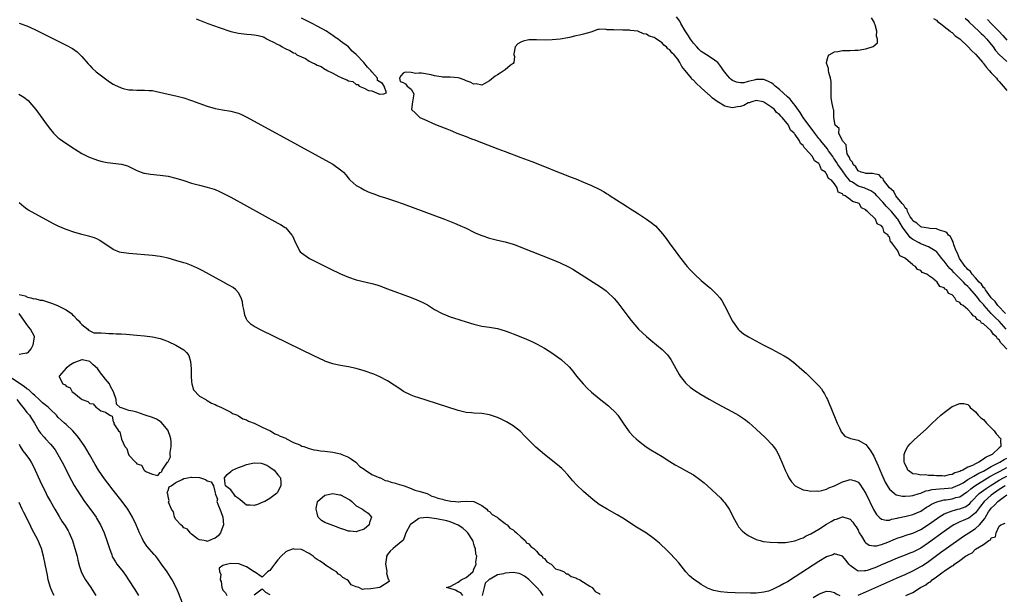
# Model space of a CAD drawing. Units: inches. Extents: x 2625000 to 2628000, y 1497000 to 1500000.
# Drawn here: x 2626849 to 2627100, y 1497165 to 1497312 of the extents above; entities that cross this region are included whole.
import ezdxf

# ---------------------------------------------------------------- set-up
doc = ezdxf.new("R2010")
doc.units = ezdxf.units.IN
doc.header["$MEASUREMENT"] = 0
doc.layers.add('LD26251497_2ft', color=15, linetype='Continuous')

msp = doc.modelspace()

# ---------------------------------------------------------------- linework, layer by layer
at = {"layer": 'LD26251497_2ft'}
for points, elevation in [([(2627100.75, 1497233), (2627099.01, 1497235.01), (2627097.96, 1497235.96), (2627097, 1497237), (2627095.19, 1497239), (2627095, 1497239.24), (2627094.14, 1497240.14), (2627093.29, 1497241.29), (2627091.42, 1497243.42), (2627091, 1497243.88), (2627090.41, 1497244.4), (2627089.91, 1497245), (2627089, 1497245.92), (2627087.88, 1497247), (2627087.45, 1497247.45), (2627087, 1497247.98), (2627086.46, 1497248.46), (2627086.01, 1497249), (2627085, 1497250.3), (2627084.36, 1497251), (2627083.81, 1497251.81), (2627083, 1497252.75), (2627082.87, 1497252.87), (2627082.69, 1497253), (2627081, 1497254.01), (2627079.44, 1497254.56), (2627079, 1497254.75), (2627078.56, 1497255), (2627077, 1497255.84), (2627076.34, 1497256.34), (2627075.85, 1497257), (2627075, 1497258.05), (2627074.38, 1497259), (2627073.15, 1497261), (2627073, 1497261.21), (2627071.5, 1497263), (2627071.28, 1497263.28), (2627070.27, 1497264.27), (2627069.36, 1497265.36), (2627067.78, 1497267), (2627067.42, 1497267.42), (2627067, 1497267.75), (2627066.27, 1497268.27), (2627064.89, 1497268.89), (2627064.58, 1497269), (2627063, 1497269.49), (2627061.55, 1497270.45), (2627061, 1497270.78), (2627060.8, 1497271), (2627059.98, 1497271.98), (2627059, 1497273.41), (2627057.84, 1497275), (2627057.55, 1497275.55), (2627057, 1497276.37), (2627056.73, 1497276.73), (2627056.56, 1497277), (2627055.49, 1497278.51), (2627055.1, 1497279.1), (2627053.51, 1497281), (2627053.31, 1497281.31), (2627053, 1497281.65), (2627051.95, 1497283), (2627051.57, 1497283.57), (2627050.67, 1497284.67), (2627049.04, 1497287), (2627048.25, 1497288.25), (2627047, 1497290.03), (2627046.58, 1497290.58), (2627046.19, 1497291), (2627045.67, 1497291.67), (2627045, 1497292.27), (2627043, 1497294.11), (2627041.9, 1497295), (2627041.44, 1497295.44), (2627041, 1497295.74), (2627040.19, 1497296.19), (2627039, 1497296.68), (2627038.69, 1497296.69), (2627037, 1497296.67), (2627036.54, 1497296.54), (2627035, 1497296.14), (2627033.87, 1497295.87), (2627033, 1497295.8), (2627031.97, 1497295.97), (2627031, 1497296.42), (2627030.66, 1497296.66), (2627030.29, 1497297), (2627029.67, 1497297.67), (2627028.69, 1497299), (2627028.02, 1497300.02), (2627027.2, 1497301), (2627027, 1497301.21), (2627026.41, 1497301.59), (2627025, 1497302.59), (2627024.36, 1497303), (2627023, 1497303.82), (2627022.4, 1497304.4), (2627021.84, 1497305), (2627021, 1497305.96), (2627020.25, 1497307), (2627019.79, 1497307.79), (2627018.9, 1497309.1), (2627017.81, 1497311), (2627017.55, 1497311.55), (2627016.69, 1497312.69)], 7894), ([(2626849.05, 1497311.05), (2626851, 1497310.37), (2626853, 1497309.44), (2626859, 1497306.43), (2626861, 1497305.45), (2626862.6, 1497304.6), (2626863.78, 1497303.78), (2626864.61, 1497303), (2626865, 1497302.58), (2626866.65, 1497300.65), (2626867, 1497300.26), (2626867.62, 1497299.62), (2626868.67, 1497298.67), (2626869, 1497298.41), (2626871, 1497296.85), (2626872.09, 1497296.09), (2626873, 1497295.49), (2626873.31, 1497295.31), (2626875, 1497294.54), (2626875.58, 1497294.42), (2626877, 1497294.06), (2626877.97, 1497294.03), (2626879, 1497293.97), (2626881, 1497294), (2626882.1, 1497293.9), (2626883, 1497293.86), (2626883.73, 1497293.73), (2626887, 1497292.91), (2626889, 1497292.5), (2626891, 1497291.99), (2626893, 1497291.34), (2626897, 1497289.92), (2626899, 1497289.31), (2626900.92, 1497288.92), (2626903, 1497288.61), (2626904.29, 1497288.29), (2626905, 1497288.06), (2626905.75, 1497287.75), (2626907.09, 1497287.09), (2626920.02, 1497280.02), (2626929.05, 1497275.05), (2626931, 1497273.67), (2626931.71, 1497273), (2626932.32, 1497272.32), (2626933.22, 1497271.22), (2626933.45, 1497271), (2626935, 1497269.66), (2626936.13, 1497269), (2626937, 1497268.54), (2626938.05, 1497268.05), (2626939, 1497267.65), (2626939.47, 1497267.47), (2626941, 1497266.95), (2626942.48, 1497266.48), (2626943, 1497266.33), (2626945, 1497265.67), (2626947, 1497264.94), (2626957.48, 1497261), (2626960.03, 1497260.03), (2626961.44, 1497259.44), (2626963, 1497258.71), (2626965, 1497257.71), (2626965.48, 1497257.48), (2626967, 1497256.85), (2626969, 1497256.2), (2626971, 1497255.71), (2626973, 1497255.25), (2626975, 1497254.67), (2626975.52, 1497254.48), (2626977, 1497253.92), (2626985, 1497250.75), (2626987, 1497249.91), (2626988.96, 1497248.96), (2626990.24, 1497248.24), (2626991.48, 1497247.48), (2626996.37, 1497244.37), (2626997.57, 1497243.57), (2626998.73, 1497242.73), (2626999, 1497242.51), (2627000.81, 1497240.81), (2627001.72, 1497239.72), (2627003, 1497238.02), (2627004.27, 1497236.27), (2627005.14, 1497235.14), (2627006.05, 1497234.05), (2627006.99, 1497233), (2627008.01, 1497232.01), (2627009.07, 1497231.07), (2627010.15, 1497230.15), (2627011.57, 1497229), (2627013, 1497227.81), (2627013.84, 1497227), (2627014.4, 1497226.4), (2627015.25, 1497225.25), (2627017.4, 1497221.4), (2627017.66, 1497221), (2627019, 1497219.27), (2627019.27, 1497219), (2627020.19, 1497218.19), (2627021.34, 1497217.34), (2627023, 1497216.3), (2627025, 1497215.09), (2627027, 1497213.97), (2627031, 1497211.87), (2627032.51, 1497211), (2627033, 1497210.7), (2627034.01, 1497210.01), (2627035.13, 1497209.13), (2627037, 1497207.48), (2627039.31, 1497205.31), (2627039.63, 1497205), (2627041, 1497203.56), (2627041.45, 1497203), (2627042.1, 1497202.1), (2627042.69, 1497201), (2627043, 1497200.37), (2627043.6, 1497199), (2627044.43, 1497197), (2627045, 1497195.75), (2627045.39, 1497195), (2627046.02, 1497194.02), (2627047, 1497193), (2627049, 1497191.98), (2627050.19, 1497191.81), (2627051, 1497191.59), (2627052.31, 1497191.69), (2627053, 1497191.65), (2627053.78, 1497191.78), (2627055, 1497192.15), (2627055.54, 1497192.46), (2627057, 1497193), (2627059, 1497194), (2627060.46, 1497194.46), (2627061, 1497194.61), (2627062.3, 1497194.3), (2627063, 1497193.96), (2627063.45, 1497193.45), (2627065, 1497191.06), (2627066.93, 1497186.93), (2627067.68, 1497185.68), (2627068.37, 1497185), (2627069, 1497184.48), (2627070.21, 1497184.21), (2627071, 1497184.26), (2627071.55, 1497184.45), (2627073, 1497184.72), (2627073.21, 1497184.79), (2627075.25, 1497185.25), (2627077, 1497185.68), (2627079, 1497186.55), (2627080.49, 1497187.51), (2627081, 1497187.8), (2627081.73, 1497188.27), (2627083.07, 1497188.93), (2627085, 1497189.41), (2627085.45, 1497189.45), (2627087, 1497189.68), (2627087.97, 1497189.97), (2627089, 1497190.21), (2627090.67, 1497191.33), (2627091, 1497191.57), (2627091.75, 1497192.25), (2627092.77, 1497193), (2627096.66, 1497195.34), (2627097, 1497195.52), (2627097.93, 1497196.07), (2627099.23, 1497196.77), (2627101, 1497197.65)], 7894), ([(2626894.19, 1497312.19), (2626895, 1497311.87), (2626897.1, 1497311), (2626900.06, 1497309.94), (2626903, 1497308.97), (2626905, 1497308.51), (2626907, 1497308.29), (2626908.21, 1497308.21), (2626909, 1497308.12), (2626909.95, 1497307.95), (2626911, 1497307.62), (2626911.48, 1497307.48), (2626912.3, 1497307), (2626913, 1497306.68), (2626913.72, 1497306.28), (2626915, 1497305.63), (2626915.47, 1497305.47), (2626916.13, 1497305), (2626916.71, 1497304.71), (2626917, 1497304.55), (2626918.09, 1497304.09), (2626919, 1497303.5), (2626919.38, 1497303.38), (2626919.88, 1497303), (2626921, 1497302.43), (2626922.04, 1497302.04), (2626923, 1497301.39), (2626923.7, 1497301), (2626924.61, 1497300.61), (2626925, 1497300.35), (2626926.02, 1497300.02), (2626927, 1497299.31), (2626927.26, 1497299.26), (2626927.55, 1497299), (2626929, 1497298.32), (2626930.55, 1497297.45), (2626931, 1497297.28), (2626931.52, 1497297), (2626932.63, 1497296.63), (2626933, 1497296.37), (2626934.14, 1497296.14), (2626935, 1497295.38), (2626935.41, 1497295.41), (2626935.73, 1497295), (2626937, 1497294.5), (2626938.09, 1497293.91), (2626939, 1497293.77), (2626940.77, 1497293), (2626940.96, 1497292.96), (2626941, 1497292.93), (2626942, 1497293), (2626942.7, 1497293.29), (2626942.16, 1497295), (2626941.66, 1497295.66), (2626940.46, 1497296.46), (2626940.39, 1497297), (2626939, 1497298.61), (2626938.7, 1497299), (2626937.86, 1497299.86), (2626936.93, 1497301), (2626935.1, 1497303), (2626935, 1497303.09), (2626933.94, 1497303.94), (2626933.02, 1497305), (2626931, 1497306.51), (2626930.43, 1497307), (2626929.52, 1497307.52), (2626929, 1497307.91), (2626928.31, 1497308.31), (2626927.42, 1497309), (2626925, 1497310.26), (2626923.72, 1497311), (2626921, 1497312.34)], 7892), ([(2627100.62, 1497237), (2627098.66, 1497239), (2627098.01, 1497240.01), (2627097, 1497240.95), (2627096.82, 1497241.18), (2627095.48, 1497243), (2627095.34, 1497243.34), (2627095, 1497243.62), (2627094.46, 1497244.46), (2627093.91, 1497245), (2627093, 1497246.06), (2627092.12, 1497247), (2627091.7, 1497247.7), (2627091, 1497248.21), (2627090.65, 1497248.65), (2627090.3, 1497249), (2627088.92, 1497251), (2627088.4, 1497252.4), (2627088.05, 1497253), (2627087.47, 1497254.53), (2627087.28, 1497255.28), (2627087, 1497255.72), (2627086.59, 1497256.59), (2627086.12, 1497257), (2627085.63, 1497257.63), (2627085, 1497257.91), (2627083.78, 1497258.22), (2627083, 1497258.54), (2627081.3, 1497258.7), (2627081, 1497258.76), (2627079.29, 1497259), (2627079, 1497259.06), (2627077.99, 1497259.99), (2627077, 1497260.65), (2627076.87, 1497260.87), (2627076.77, 1497261), (2627076.33, 1497261.67), (2627075.66, 1497263), (2627075.54, 1497263.54), (2627075, 1497263.94), (2627074.65, 1497264.65), (2627074.25, 1497265), (2627072.61, 1497267), (2627072.14, 1497268.14), (2627071.03, 1497269), (2627069.54, 1497271), (2627069.43, 1497271.43), (2627069, 1497271.63), (2627068.37, 1497272.37), (2627067, 1497272.63), (2627066.72, 1497272.72), (2627065, 1497272.72), (2627064.79, 1497272.79), (2627063.84, 1497273), (2627063, 1497273.39), (2627062.43, 1497274.43), (2627061.72, 1497275), (2627061.63, 1497275.63), (2627061, 1497276.16), (2627060.79, 1497276.79), (2627060.62, 1497277), (2627060.27, 1497277.73), (2627060.04, 1497279), (2627060, 1497280), (2627059, 1497281.01), (2627058.14, 1497283), (2627058.16, 1497284.16), (2627057.21, 1497285), (2627056.86, 1497287), (2627056.85, 1497288.85), (2627056.72, 1497289), (2627056.63, 1497289.37), (2627056.29, 1497291), (2627056.11, 1497292.11), (2627056.16, 1497293), (2627056.17, 1497293.83), (2627056.19, 1497295), (2627056.16, 1497296.16), (2627056.01, 1497297), (2627055.54, 1497298.46), (2627055.46, 1497299), (2627055.46, 1497299.46), (2627055, 1497300.82), (2627054.95, 1497301.05), (2627055.36, 1497302.64), (2627055.68, 1497303), (2627057, 1497303.74), (2627057.82, 1497303.82), (2627059, 1497304.06), (2627060.09, 1497304.09), (2627061, 1497304.06), (2627062.15, 1497304.15), (2627063, 1497304.18), (2627064.46, 1497304.46), (2627065, 1497304.55), (2627066.86, 1497305.14), (2627067.93, 1497306.07), (2627067.99, 1497307), (2627067.71, 1497307.71), (2627067.81, 1497309), (2627067.37, 1497310.63), (2627067.23, 1497311), (2627067, 1497311.52), (2627066.46, 1497312.46)], 7896), ([(2627082.22, 1497312.22), (2627083, 1497311.82), (2627083.4, 1497311.4), (2627084.02, 1497311), (2627085, 1497310.2), (2627086.53, 1497309), (2627086.76, 1497308.76), (2627087, 1497308.65), (2627087.82, 1497307.82), (2627089, 1497307.03), (2627091, 1497305.12), (2627092.01, 1497304.01), (2627093, 1497303.14), (2627094.8, 1497301), (2627094.88, 1497300.88), (2627095, 1497300.76), (2627095.73, 1497299.73), (2627096.44, 1497299), (2627097, 1497298.35), (2627098.33, 1497297), (2627098.61, 1497296.61), (2627099, 1497296.2), (2627099.54, 1497295.54), (2627100.06, 1497295), (2627101, 1497293.9)], 7896), ([(2627090.32, 1497312.32), (2627091, 1497311.74), (2627091.36, 1497311.36), (2627093.85, 1497309), (2627094.41, 1497308.41), (2627095, 1497307.88), (2627095.85, 1497307), (2627097, 1497305.61), (2627097.48, 1497305), (2627098.11, 1497304.11), (2627099.04, 1497303.04), (2627101, 1497301.24)], 7894), ([(2627095.99, 1497312), (2627097, 1497311), (2627098.96, 1497309), (2627099.94, 1497307.94), (2627101, 1497306.72)], 7892), ([(2627101, 1497227.84), (2627099.93, 1497229), (2627099.45, 1497229.45), (2627099, 1497230.25), (2627098.54, 1497230.54), (2627098.3, 1497231), (2627097.59, 1497231.59), (2627097, 1497232.58), (2627095, 1497234.36), (2627094.51, 1497234.51), (2627094.21, 1497235), (2627093.42, 1497235.42), (2627093, 1497236.15), (2627092.35, 1497236.35), (2627091.98, 1497237), (2627091, 1497237.98), (2627089.79, 1497239), (2627089.28, 1497239.28), (2627089, 1497239.79), (2627088.11, 1497240.11), (2627087.72, 1497241), (2627087, 1497241.73), (2627086.06, 1497242.06), (2627085.63, 1497243), (2627085.2, 1497243.2), (2627085, 1497243.52), (2627083.84, 1497243.84), (2627083.21, 1497245), (2627082, 1497246), (2627081, 1497246.65), (2627080.53, 1497247), (2627079.4, 1497247.4), (2627079, 1497247.98), (2627078.19, 1497248.19), (2627077.68, 1497249), (2627077.18, 1497249.18), (2627077, 1497249.38), (2627075.13, 1497251), (2627075.04, 1497251.04), (2627075, 1497251.1), (2627073.67, 1497251.67), (2627073.16, 1497253), (2627071.63, 1497255), (2627071.28, 1497255.28), (2627071, 1497256.52), (2627070.71, 1497256.71), (2627070.68, 1497257), (2627069.66, 1497257.66), (2627069.3, 1497259), (2627069.12, 1497259.12), (2627069, 1497259.35), (2627067.88, 1497259.88), (2627067.45, 1497261), (2627065.43, 1497263), (2627065.16, 1497263.16), (2627065, 1497263.41), (2627063.91, 1497263.91), (2627063.28, 1497265), (2627063, 1497265.15), (2627061.57, 1497265.57), (2627061, 1497266.08), (2627059.76, 1497267), (2627059.2, 1497267.2), (2627059, 1497267.55), (2627057.95, 1497267.95), (2627057.65, 1497269), (2627057, 1497270.04), (2627056.22, 1497271), (2627055.46, 1497271.46), (2627055, 1497272.63), (2627054.75, 1497272.75), (2627054.68, 1497273), (2627053.66, 1497273.66), (2627053.16, 1497275), (2627053.07, 1497275.07), (2627053, 1497275.21), (2627051.89, 1497275.89), (2627051.38, 1497277), (2627049.64, 1497279), (2627049.29, 1497279.29), (2627049, 1497279.87), (2627048.34, 1497280.34), (2627048.11, 1497281), (2627047, 1497282.63), (2627046.78, 1497282.78), (2627046.71, 1497283), (2627045.77, 1497283.77), (2627045.27, 1497285), (2627045, 1497285.4), (2627043.69, 1497287), (2627043.32, 1497287.32), (2627043, 1497287.77), (2627042.23, 1497288.23), (2627041.68, 1497289), (2627041, 1497289.55), (2627039, 1497290.94), (2627038.76, 1497291), (2627037, 1497291.29), (2627035.89, 1497291), (2627035.27, 1497290.73), (2627035, 1497290.69), (2627033.91, 1497290.09), (2627033, 1497289.83), (2627032.29, 1497289.71), (2627031, 1497289.48), (2627029.69, 1497289.69), (2627029, 1497289.91), (2627027.09, 1497291.09), (2627025.91, 1497291.91), (2627025, 1497292.74), (2627024.84, 1497292.84), (2627024.68, 1497293), (2627023, 1497294.52), (2627021.71, 1497295.71), (2627021, 1497296.49), (2627020.72, 1497296.72), (2627020.52, 1497297), (2627018.94, 1497299), (2627018.02, 1497300.02), (2627017.58, 1497301), (2627017, 1497301.91), (2627016.1, 1497303), (2627015.52, 1497303.52), (2627015, 1497304.29), (2627014.52, 1497304.52), (2627014.17, 1497305), (2627013.47, 1497305.47), (2627013, 1497306.05), (2627011.61, 1497307), (2627011.21, 1497307.21), (2627011, 1497307.38), (2627009.74, 1497307.74), (2627009, 1497308.23), (2627008.3, 1497308.3), (2627007, 1497308.97), (2627006.84, 1497309), (2627005, 1497309.2), (2627004.74, 1497309.26), (2627003, 1497309.25), (2627002.67, 1497309.33), (2627001, 1497309.26), (2627000.62, 1497309.38), (2626999, 1497309.4), (2626998.47, 1497309.53), (2626997, 1497309.45), (2626996.59, 1497309.41), (2626995.48, 1497309), (2626994.8, 1497308.8), (2626993, 1497308.23), (2626991.98, 1497307.98), (2626991, 1497307.8), (2626989.4, 1497307.4), (2626989, 1497307.35), (2626987.02, 1497307.02), (2626985, 1497306.8), (2626983.27, 1497306.73), (2626981, 1497306.81), (2626979.19, 1497306.81), (2626979, 1497306.78), (2626977.54, 1497306.46), (2626977, 1497306.2), (2626976.24, 1497305.76), (2626975.51, 1497305), (2626975.24, 1497303.24), (2626975.23, 1497303), (2626975.41, 1497302.59), (2626975.16, 1497301), (2626975, 1497300.78), (2626974.25, 1497300.25), (2626973, 1497299.16), (2626971.71, 1497298.29), (2626971, 1497297.91), (2626970.47, 1497297.53), (2626969, 1497296.34), (2626967.6, 1497295.6), (2626967, 1497295.24), (2626965.56, 1497295.56), (2626965, 1497295.5), (2626964.04, 1497296.04), (2626963, 1497296.35), (2626962.57, 1497296.57), (2626961.37, 1497297), (2626961, 1497297.12), (2626959, 1497297.32), (2626957, 1497297.28), (2626956.64, 1497297.36), (2626955, 1497297.6), (2626954.11, 1497297.89), (2626951.67, 1497298.33), (2626951, 1497298.33), (2626950.24, 1497298.24), (2626949, 1497298.5), (2626947.45, 1497298.54), (2626947, 1497298.29), (2626946.36, 1497297.64), (2626946.04, 1497297), (2626946.21, 1497296.21), (2626947, 1497295.88), (2626947.58, 1497295.58), (2626948, 1497295), (2626949, 1497294.25), (2626949.67, 1497293), (2626949.47, 1497291.47), (2626949.38, 1497291), (2626949.06, 1497289), (2626950.1, 1497288.1), (2626951.26, 1497287), (2626953, 1497286.22), (2626954.46, 1497285.54), (2626955.65, 1497285), (2626958.11, 1497284.11), (2626959, 1497283.73), (2626959.53, 1497283.54), (2626960.7, 1497283), (2626963, 1497282.13), (2626964.44, 1497281.56), (2626965.26, 1497281.26), (2626965.87, 1497281), (2626969.61, 1497279.61), (2626971.11, 1497279), (2626973, 1497278.29), (2626977, 1497276.81), (2626979.76, 1497275.76), (2626983.89, 1497274.11), (2626985.49, 1497273.49), (2626987, 1497272.88), (2626989.8, 1497271.8), (2626991, 1497271.3), (2626993, 1497270.51), (2626995, 1497269.67), (2626997, 1497268.68), (2626998.09, 1497268.09), (2626999, 1497267.52), (2626999.33, 1497267.33), (2626999.8, 1497267), (2627003, 1497264.96), (2627004.2, 1497264.2), (2627005, 1497263.67), (2627005.42, 1497263.42), (2627006.04, 1497263), (2627007, 1497262.39), (2627009, 1497261.08), (2627010.22, 1497260.22), (2627011.32, 1497259.32), (2627013.23, 1497257.23), (2627013.38, 1497257), (2627014.09, 1497256.09), (2627014.86, 1497255), (2627017, 1497252.05), (2627017.47, 1497251.47), (2627017.79, 1497251), (2627019, 1497249.44), (2627019.38, 1497249), (2627020.15, 1497248.15), (2627021.26, 1497247), (2627023, 1497245.39), (2627025, 1497243.7), (2627025.4, 1497243.4), (2627027, 1497241.85), (2627027.72, 1497241), (2627028.27, 1497240.28), (2627028.98, 1497239), (2627030.99, 1497234.99), (2627032.44, 1497233), (2627032.7, 1497232.7), (2627033.81, 1497231.81), (2627035.05, 1497231), (2627038.83, 1497229), (2627041, 1497227.89), (2627042.88, 1497226.88), (2627044.18, 1497226.18), (2627045.41, 1497225.4), (2627045.91, 1497225), (2627046.54, 1497224.54), (2627048.67, 1497222.67), (2627049.73, 1497221.73), (2627051, 1497220.52), (2627052.77, 1497218.77), (2627053, 1497218.5), (2627053.71, 1497217.72), (2627054.13, 1497217), (2627054.48, 1497216.48), (2627055, 1497215.45), (2627055.21, 1497215), (2627055.76, 1497213.76), (2627056.05, 1497213), (2627057.64, 1497209), (2627058.24, 1497207.76), (2627058.58, 1497207), (2627058.73, 1497206.73), (2627059.67, 1497205.67), (2627061.06, 1497205.06), (2627063, 1497204.66), (2627063.82, 1497204.18), (2627065, 1497203.51), (2627066.09, 1497202.09), (2627067, 1497200.54), (2627068.11, 1497198.11), (2627069, 1497196.09), (2627069.96, 1497193.96), (2627070.66, 1497192.66), (2627071, 1497192.16), (2627072.3, 1497191), (2627072.7, 1497190.7), (2627074.32, 1497190.32), (2627075, 1497190.33), (2627076.4, 1497190.4), (2627077, 1497190.49), (2627078.56, 1497191), (2627079, 1497191.13), (2627080.32, 1497191.68), (2627081, 1497191.81), (2627081.93, 1497192.07), (2627083.75, 1497192.25), (2627085, 1497192.28), (2627087, 1497192.51), (2627087.38, 1497192.62), (2627089, 1497193.31), (2627089.79, 1497193.79), (2627091, 1497194.56), (2627092.51, 1497195.49), (2627093, 1497195.7), (2627093.82, 1497196.18), (2627095, 1497196.75), (2627097, 1497197.89), (2627099.16, 1497199), (2627100.3, 1497199.7), (2627101, 1497200.03)], 7892), ([(2626848.95, 1497292.95), (2626850.18, 1497292.18), (2626851.29, 1497291.29), (2626852.25, 1497290.25), (2626853.23, 1497289), (2626856.17, 1497285), (2626857, 1497283.91), (2626857.41, 1497283.41), (2626857.81, 1497283), (2626859, 1497281.84), (2626859.46, 1497281.46), (2626860.64, 1497280.64), (2626863.13, 1497279), (2626865, 1497277.84), (2626866.89, 1497276.89), (2626868.32, 1497276.32), (2626869, 1497276.09), (2626869.85, 1497275.85), (2626871, 1497275.57), (2626871.5, 1497275.5), (2626875.1, 1497275.1), (2626876.63, 1497274.63), (2626877, 1497274.46), (2626879, 1497273.44), (2626880.82, 1497272.82), (2626881, 1497272.77), (2626882.54, 1497272.54), (2626885, 1497272.29), (2626887, 1497272.01), (2626889, 1497271.52), (2626891, 1497270.89), (2626893, 1497270.23), (2626895, 1497269.69), (2626897, 1497269.24), (2626898.73, 1497268.73), (2626899, 1497268.64), (2626900.13, 1497268.13), (2626901, 1497267.7), (2626903, 1497266.63), (2626915, 1497260.05), (2626915.68, 1497259.68), (2626916.91, 1497258.91), (2626917, 1497258.83), (2626918.61, 1497257), (2626918.77, 1497256.77), (2626919.5, 1497255), (2626920.1, 1497253.9), (2626920.52, 1497253), (2626920.7, 1497252.7), (2626921, 1497252.42), (2626923.04, 1497251.04), (2626928.39, 1497248.39), (2626931, 1497247.12), (2626933, 1497246.23), (2626935, 1497245.55), (2626939, 1497244.62), (2626940.25, 1497244.25), (2626941, 1497244.01), (2626943, 1497243.28), (2626949.02, 1497241.02), (2626950.45, 1497240.45), (2626951.85, 1497239.85), (2626953.16, 1497239.16), (2626955, 1497238.03), (2626956.94, 1497236.94), (2626958.36, 1497236.36), (2626959, 1497236.12), (2626959.84, 1497235.84), (2626963, 1497234.83), (2626965, 1497234.23), (2626965.98, 1497233.98), (2626967, 1497233.76), (2626969, 1497233.47), (2626971, 1497233.13), (2626973, 1497232.55), (2626974.14, 1497232.14), (2626975, 1497231.8), (2626977, 1497231), (2626978.42, 1497230.42), (2626979.81, 1497229.81), (2626981.14, 1497229.14), (2626983, 1497228.08), (2626984.89, 1497226.89), (2626986.09, 1497226.09), (2626987.26, 1497225.26), (2626987.56, 1497225), (2626989, 1497223.68), (2626989.33, 1497223.33), (2626990.24, 1497222.24), (2626991.21, 1497221), (2626992.85, 1497219), (2626993.9, 1497217.9), (2626995, 1497216.89), (2626997, 1497215.25), (2626999.36, 1497213.36), (2626999.77, 1497213), (2627001, 1497211.84), (2627001.72, 1497211), (2627002.27, 1497210.27), (2627003.08, 1497209), (2627004.47, 1497207), (2627004.7, 1497206.7), (2627005.66, 1497205.66), (2627006.39, 1497205), (2627007, 1497204.47), (2627008.96, 1497202.96), (2627010.17, 1497202.17), (2627013, 1497200.51), (2627015, 1497199.23), (2627016.38, 1497198.38), (2627017.65, 1497197.65), (2627019, 1497196.93), (2627021, 1497195.77), (2627022.63, 1497194.64), (2627023.73, 1497193.73), (2627024.56, 1497193), (2627026.86, 1497190.86), (2627027.88, 1497189.88), (2627028.69, 1497189), (2627029, 1497188.64), (2627030.12, 1497187), (2627030.45, 1497186.45), (2627031.18, 1497185), (2627032.25, 1497183), (2627032.54, 1497182.54), (2627033.48, 1497181.48), (2627034.06, 1497181), (2627035, 1497180.32), (2627036.34, 1497179.66), (2627037, 1497179.3), (2627038.03, 1497179), (2627038.8, 1497178.8), (2627040.6, 1497178.6), (2627042.51, 1497178.51), (2627043, 1497178.51), (2627044.54, 1497178.54), (2627045, 1497178.58), (2627046.92, 1497178.92), (2627047.15, 1497179), (2627048.43, 1497179.57), (2627049, 1497179.7), (2627049.8, 1497180.2), (2627051, 1497180.73), (2627053, 1497181.93), (2627055, 1497183.2), (2627056.14, 1497183.86), (2627057, 1497184.39), (2627057.49, 1497184.51), (2627059, 1497185.11), (2627059.1, 1497185.1), (2627061, 1497184.51), (2627061.69, 1497183.69), (2627062.12, 1497183), (2627062.49, 1497182.49), (2627063, 1497181.63), (2627063.33, 1497181), (2627063.88, 1497180.12), (2627064.72, 1497178.72), (2627065, 1497178.44), (2627065.87, 1497177.87), (2627067, 1497177.65), (2627067.71, 1497177.71), (2627069, 1497178.02), (2627070.63, 1497178.63), (2627072.56, 1497179.44), (2627073, 1497179.6), (2627074.05, 1497179.95), (2627075.56, 1497180.44), (2627077, 1497180.87), (2627079, 1497181.82), (2627081, 1497183.15), (2627083.24, 1497184.76), (2627083.59, 1497185), (2627085, 1497185.84), (2627086.32, 1497186.32), (2627087, 1497186.62), (2627088.43, 1497187), (2627089, 1497187.13), (2627090.34, 1497187.66), (2627091, 1497188.08), (2627091.5, 1497188.5), (2627091.93, 1497189), (2627093.92, 1497191), (2627095.69, 1497192.31), (2627096.74, 1497193), (2627099, 1497194.4), (2627100.09, 1497195), (2627101, 1497195.47)], 7896), ([(2627100.55, 1497193), (2627099, 1497192.02), (2627098.39, 1497191.61), (2627097.52, 1497191), (2627097, 1497190.59), (2627095.21, 1497189), (2627094.24, 1497187.76), (2627093, 1497186.12), (2627091.25, 1497184.75), (2627091, 1497184.61), (2627089.85, 1497184.15), (2627089, 1497183.76), (2627088.44, 1497183.55), (2627087.43, 1497183), (2627087, 1497182.74), (2627085, 1497181.35), (2627081, 1497178.43), (2627079, 1497177.09), (2627077, 1497176.06), (2627076.22, 1497175.78), (2627075, 1497175.3), (2627073, 1497174.55), (2627071, 1497173.69), (2627069, 1497172.79), (2627067.73, 1497172.27), (2627067, 1497171.93), (2627065.35, 1497171.35), (2627065, 1497171.26), (2627064.69, 1497171.31), (2627063, 1497171.17), (2627062.25, 1497171.75), (2627061, 1497172.63), (2627060.67, 1497173), (2627059.94, 1497173.94), (2627059, 1497175.05), (2627057, 1497175.61), (2627056.59, 1497175.41), (2627055, 1497174.88), (2627053, 1497173.68), (2627047, 1497169.76), (2627045, 1497168.5), (2627043.99, 1497168.01), (2627043, 1497167.37), (2627042.72, 1497167.28), (2627042.17, 1497167), (2627041, 1497166.45), (2627040.14, 1497166.14), (2627039, 1497165.85), (2627037.66, 1497165.66), (2627037, 1497165.62), (2627035.6, 1497165.6), (2627031.67, 1497165.67), (2627029.74, 1497165.74), (2627027.89, 1497165.89), (2627026.23, 1497166.23), (2627024.79, 1497166.79), (2627023, 1497167.84), (2627022.3, 1497168.3), (2627021.12, 1497169.12), (2627020.01, 1497170.01), (2627019.05, 1497171), (2627017.3, 1497173.3), (2627016.39, 1497174.39), (2627015, 1497175.81), (2627014.4, 1497176.4), (2627012.32, 1497178.32), (2627011.54, 1497179), (2627011, 1497179.45), (2627009, 1497180.87), (2627006.46, 1497182.46), (2627003, 1497184.76), (2627001.59, 1497185.59), (2626998.99, 1497187), (2626997, 1497188.25), (2626995.44, 1497189.44), (2626993, 1497191.53), (2626991.21, 1497193.21), (2626990.26, 1497194.26), (2626989, 1497195.79), (2626987.88, 1497197), (2626987.44, 1497197.44), (2626986.37, 1497198.37), (2626983.01, 1497201.01), (2626981.9, 1497201.9), (2626980.83, 1497202.83), (2626979, 1497204.64), (2626977.87, 1497205.87), (2626976.86, 1497206.86), (2626975, 1497208.32), (2626974.59, 1497208.59), (2626973.32, 1497209.32), (2626973, 1497209.5), (2626971.99, 1497209.99), (2626971, 1497210.43), (2626969, 1497211.12), (2626967, 1497211.44), (2626965, 1497211.52), (2626964.4, 1497211.6), (2626963, 1497211.73), (2626961, 1497212.23), (2626952.82, 1497214.82), (2626951, 1497215.42), (2626949.82, 1497215.82), (2626949, 1497216.14), (2626947.08, 1497217.08), (2626945.87, 1497217.87), (2626944.7, 1497218.7), (2626943, 1497219.82), (2626941, 1497220.83), (2626939.46, 1497221.46), (2626937, 1497222.35), (2626935, 1497222.93), (2626933, 1497223.32), (2626931, 1497223.66), (2626930.13, 1497223.87), (2626929, 1497224.11), (2626927, 1497224.79), (2626926.86, 1497224.86), (2626924.14, 1497226.14), (2626910.74, 1497232.74), (2626909, 1497233.66), (2626908.17, 1497234.17), (2626907.16, 1497235.16), (2626907, 1497235.5), (2626906.54, 1497236.54), (2626906.37, 1497237.63), (2626906.1, 1497239), (2626905.95, 1497239.95), (2626905.62, 1497241), (2626905, 1497242.21), (2626904.27, 1497243), (2626903.57, 1497243.57), (2626902.31, 1497244.31), (2626901, 1497245.01), (2626895.83, 1497247.83), (2626895, 1497248.28), (2626894.52, 1497248.52), (2626893, 1497249.22), (2626891.7, 1497249.7), (2626891, 1497249.93), (2626889, 1497250.52), (2626887, 1497251.07), (2626885.42, 1497251.42), (2626885, 1497251.51), (2626883, 1497251.78), (2626877, 1497252.29), (2626876.36, 1497252.36), (2626875, 1497252.55), (2626874.64, 1497252.64), (2626873, 1497253.27), (2626869.63, 1497255.63), (2626869, 1497255.97), (2626868.27, 1497256.27), (2626867, 1497256.66), (2626865, 1497257.14), (2626863, 1497257.73), (2626861, 1497258.43), (2626859, 1497259.24), (2626857.81, 1497259.81), (2626857, 1497260.24), (2626855, 1497261.37), (2626851.38, 1497263.38), (2626851, 1497263.61), (2626850.18, 1497264.18), (2626849, 1497265.23)], 7898), ([(2626849, 1497241.82), (2626850.55, 1497241.45), (2626851.15, 1497241.15), (2626851.95, 1497241), (2626852.72, 1497240.72), (2626853, 1497240.8), (2626854.38, 1497240.38), (2626855, 1497240.34), (2626856.02, 1497240.02), (2626857, 1497239.69), (2626857.53, 1497239.53), (2626859, 1497238.89), (2626861, 1497237.92), (2626862.33, 1497237), (2626862.65, 1497236.65), (2626863, 1497236.35), (2626863.64, 1497235.64), (2626864.31, 1497235), (2626864.56, 1497234.56), (2626865, 1497234.19), (2626866.54, 1497233), (2626866.72, 1497232.72), (2626868.07, 1497232.07), (2626869, 1497232.01), (2626869.95, 1497232.05), (2626871, 1497231.92), (2626871.85, 1497231.85), (2626873, 1497231.86), (2626873.79, 1497231.79), (2626875, 1497231.74), (2626876.35, 1497231.65), (2626879, 1497231.44), (2626881, 1497231.26), (2626883, 1497231.02), (2626885, 1497230.57), (2626886.17, 1497230.17), (2626887, 1497229.85), (2626889, 1497228.92), (2626891, 1497227.7), (2626891.69, 1497227), (2626892.26, 1497226.26), (2626892.74, 1497224.74), (2626892.88, 1497222.88), (2626892.9, 1497221), (2626893, 1497219.55), (2626893.06, 1497219), (2626893.45, 1497217.45), (2626895, 1497215.86), (2626896.62, 1497215), (2626896.84, 1497214.84), (2626897, 1497214.77), (2626898.06, 1497214.06), (2626899, 1497213.72), (2626899.45, 1497213.45), (2626900.65, 1497213), (2626901, 1497212.8), (2626901.34, 1497212.66), (2626903, 1497211.76), (2626903.47, 1497211.47), (2626904.75, 1497211), (2626904.89, 1497210.89), (2626905, 1497210.86), (2626906.09, 1497210.09), (2626907, 1497209.82), (2626907.51, 1497209.51), (2626908.94, 1497209), (2626911, 1497207.92), (2626912.9, 1497207.1), (2626913.1, 1497207), (2626914.23, 1497206.23), (2626915, 1497206.01), (2626915.63, 1497205.63), (2626917, 1497205.11), (2626917.24, 1497205), (2626919, 1497204.08), (2626920.58, 1497203.42), (2626921.15, 1497203.15), (2626921.65, 1497203), (2626923, 1497202.49), (2626924.16, 1497202.16), (2626925, 1497202.08), (2626925.92, 1497201.92), (2626927, 1497201.82), (2626927.71, 1497201.71), (2626929, 1497201.56), (2626931, 1497201.13), (2626931.35, 1497201), (2626933, 1497200.26), (2626933.77, 1497199.77), (2626934.89, 1497199), (2626935.94, 1497197.94), (2626937, 1497197.24), (2626937.13, 1497197.13), (2626937.37, 1497197), (2626939, 1497195.84), (2626941, 1497195.05), (2626941.16, 1497195), (2626942.38, 1497194.38), (2626943, 1497194.28), (2626943.9, 1497193.9), (2626945, 1497193.65), (2626945.46, 1497193.46), (2626947.22, 1497193), (2626949, 1497192.3), (2626949.91, 1497191.91), (2626951, 1497191.63), (2626953.13, 1497191), (2626954.31, 1497190.31), (2626955, 1497190.2), (2626955.82, 1497189.82), (2626957, 1497189.57), (2626957.41, 1497189.41), (2626959.09, 1497189.09), (2626960.3, 1497189), (2626961, 1497188.9), (2626961.07, 1497188.93), (2626961.7, 1497189), (2626963, 1497189.09), (2626965, 1497188.99), (2626967, 1497187.94), (2626968.29, 1497187), (2626968.59, 1497186.59), (2626969, 1497186.42), (2626969.7, 1497185.7), (2626970.91, 1497185), (2626971.24, 1497184.76), (2626973, 1497183.38), (2626973.2, 1497183.2), (2626973.5, 1497183), (2626974.2, 1497182.2), (2626975, 1497181.78), (2626975.39, 1497181.39), (2626975.91, 1497181), (2626977, 1497179.99), (2626978.13, 1497179), (2626978.45, 1497178.45), (2626979, 1497178.14), (2626979.52, 1497177.52), (2626980.29, 1497177), (2626981, 1497176.29), (2626981.57, 1497175.57), (2626982.46, 1497175), (2626982.59, 1497174.59), (2626983, 1497174.43), (2626983.6, 1497173.6), (2626984.74, 1497173), (2626985, 1497172.76), (2626985.81, 1497171.81), (2626987, 1497171.47), (2626988.08, 1497171), (2626988.57, 1497170.56), (2626989, 1497170.51), (2626989.86, 1497169.86), (2626991, 1497169.53), (2626991.31, 1497169.31), (2626992.06, 1497169), (2626993, 1497168.38), (2626994.6, 1497167.4), (2626995.16, 1497167), (2626995.98, 1497165.98), (2626997, 1497165.51), (2626997.26, 1497165.26)], 7900), ([(2626849, 1497226.56), (2626850.91, 1497226.91), (2626851, 1497226.81), (2626851.27, 1497227), (2626852.08, 1497227.92), (2626852.55, 1497229), (2626852.9, 1497230.9), (2626852.94, 1497231), (2626852.92, 1497231.09), (2626851.92, 1497233), (2626851.44, 1497233.44), (2626851, 1497234.19), (2626850.38, 1497235), (2626849, 1497236.97)], 7900), ([(2626890.66, 1497163), (2626889.64, 1497165.64), (2626889.08, 1497167), (2626888.04, 1497169), (2626887.64, 1497169.64), (2626886.75, 1497171), (2626885.35, 1497173), (2626884.35, 1497174.35), (2626883.85, 1497175), (2626883.46, 1497175.46), (2626881.61, 1497177.61), (2626880.78, 1497178.78), (2626880.66, 1497179), (2626880.39, 1497179.61), (2626879.72, 1497181), (2626878.88, 1497183), (2626877.91, 1497185), (2626876.77, 1497187), (2626875.33, 1497189), (2626873, 1497191.84), (2626871.64, 1497193.64), (2626870.79, 1497194.79), (2626869.25, 1497197), (2626868.41, 1497198.41), (2626866.98, 1497201), (2626865.76, 1497203), (2626864.38, 1497205), (2626863.78, 1497205.78), (2626862.73, 1497207), (2626861, 1497208.64), (2626860.61, 1497209), (2626859.75, 1497209.75), (2626859, 1497210.46), (2626858.73, 1497210.73), (2626858.5, 1497211), (2626857, 1497212.45), (2626856.47, 1497213), (2626855.68, 1497213.68), (2626855, 1497214.21), (2626854.58, 1497214.58), (2626854.15, 1497215), (2626853, 1497216.01), (2626852.5, 1497216.5), (2626851.46, 1497217.46), (2626851, 1497217.76), (2626850.32, 1497218.32), (2626846.33, 1497221)], 7902), ([(2626848.41, 1497215), (2626849.55, 1497213.55), (2626850.02, 1497213), (2626851, 1497211.71), (2626851.61, 1497211), (2626852.19, 1497210.19), (2626852.95, 1497209), (2626854.06, 1497207), (2626854.43, 1497206.43), (2626855.37, 1497205.37), (2626855.74, 1497205), (2626857, 1497203.64), (2626857.55, 1497203), (2626858.16, 1497202.16), (2626858.89, 1497201), (2626859.97, 1497199), (2626862.34, 1497194.34), (2626863.07, 1497193.07), (2626863.85, 1497191.85), (2626865.72, 1497189), (2626867, 1497187.21), (2626867.95, 1497185.95), (2626868.63, 1497185), (2626868.77, 1497184.77), (2626869.77, 1497183), (2626870.66, 1497181), (2626871.41, 1497179), (2626872.03, 1497177), (2626872.62, 1497175.38), (2626872.75, 1497175), (2626872.82, 1497174.82), (2626873.56, 1497173.56), (2626873.97, 1497173), (2626875.52, 1497171), (2626876.15, 1497170.15), (2626876.94, 1497169), (2626878.54, 1497166.54), (2626879.49, 1497165)], 7904), ([(2626849, 1497203.61), (2626849.26, 1497203), (2626849.94, 1497201.94), (2626850.71, 1497201), (2626851.67, 1497199.67), (2626852.1, 1497199), (2626852.42, 1497198.42), (2626853.11, 1497197), (2626854.32, 1497194.32), (2626855.9, 1497191), (2626856.27, 1497190.27), (2626857, 1497188.95), (2626858.14, 1497187), (2626859.18, 1497185.18), (2626859.94, 1497183.94), (2626860.74, 1497182.74), (2626861.49, 1497181.49), (2626861.75, 1497181), (2626862.58, 1497179), (2626863.24, 1497177), (2626863.79, 1497175), (2626864.01, 1497174.01), (2626864.41, 1497172.41), (2626864.9, 1497170.9), (2626865.56, 1497169.56), (2626865.9, 1497169), (2626867.26, 1497167), (2626867.95, 1497165.95), (2626868.55, 1497165)], 7906), ([(2627063, 1497165.1), (2627065, 1497165.92), (2627071.85, 1497169), (2627073, 1497169.51), (2627075, 1497170.36), (2627077, 1497171.25), (2627079, 1497172.36), (2627079.39, 1497172.61), (2627081, 1497173.71), (2627084.07, 1497175.93), (2627088.68, 1497179.32), (2627089.87, 1497180.13), (2627091.23, 1497181), (2627093, 1497182.09), (2627093.95, 1497183), (2627095.35, 1497184.65), (2627095.5, 1497185), (2627096.31, 1497186.31), (2627096.76, 1497187), (2627097, 1497187.3), (2627097.88, 1497188.12), (2627098.66, 1497189), (2627099, 1497189.27), (2627100, 1497190), (2627101, 1497190.68)], 7900), ([(2626857.91, 1497165), (2626857.61, 1497165.61), (2626857.03, 1497167), (2626856.45, 1497169), (2626856.2, 1497170.2), (2626855.67, 1497173), (2626855.22, 1497175), (2626854.67, 1497177), (2626854.2, 1497178.2), (2626853.86, 1497179), (2626852.2, 1497182.2), (2626851.81, 1497183), (2626850.18, 1497186.18), (2626849.79, 1497187), (2626849, 1497188.72)], 7908), ([(2626962.21, 1497165), (2626961.66, 1497165.66), (2626961, 1497165.96), (2626960.32, 1497166.32), (2626959, 1497166.81), (2626958, 1497167), (2626959, 1497167.28), (2626961, 1497168.39), (2626961.38, 1497168.62), (2626961.78, 1497169), (2626963, 1497169.61), (2626964.7, 1497171), (2626964.84, 1497171.16), (2626965, 1497171.7), (2626965.59, 1497173), (2626965.48, 1497173.48), (2626965.72, 1497175), (2626965.52, 1497175.52), (2626965.41, 1497177), (2626965.28, 1497177.28), (2626965, 1497178.06), (2626964.79, 1497178.79), (2626964.75, 1497179), (2626963.45, 1497181), (2626963.24, 1497181.24), (2626962.19, 1497182.19), (2626961, 1497182.95), (2626959, 1497183.79), (2626958.07, 1497184.07), (2626955.45, 1497184.55), (2626953.08, 1497184.92), (2626953, 1497184.92), (2626951.28, 1497184.72), (2626951, 1497184.63), (2626949.73, 1497183.73), (2626948.85, 1497183.15), (2626948.72, 1497183), (2626947.61, 1497181), (2626947.52, 1497180.48), (2626946.93, 1497179.07), (2626946.88, 1497179), (2626945, 1497177.5), (2626944.45, 1497177), (2626943.66, 1497176.34), (2626943, 1497175.5), (2626942.76, 1497175), (2626942.74, 1497174.74), (2626942.49, 1497173), (2626942.77, 1497171.23), (2626942.77, 1497171), (2626942.68, 1497170.68), (2626943, 1497169.78), (2626943.14, 1497169.14), (2626943.28, 1497169), (2626943.39, 1497168.61), (2626941.25, 1497167.25), (2626940.98, 1497167.02), (2626938.69, 1497166.69), (2626937, 1497166.58), (2626936.57, 1497166.57), (2626935.7, 1497167), (2626935, 1497167.21), (2626933.7, 1497167.7), (2626933, 1497168.74), (2626932.7, 1497169), (2626931.62, 1497169.62), (2626931, 1497170.21), (2626930.44, 1497170.44), (2626929.94, 1497171), (2626929, 1497171.55), (2626926.94, 1497172.94), (2626926.89, 1497173), (2626925.76, 1497173.76), (2626925, 1497174.16), (2626924.51, 1497174.51), (2626924, 1497175), (2626923, 1497175.73), (2626921, 1497176.76), (2626919.14, 1497176.86), (2626919, 1497176.88), (2626917.59, 1497176.41), (2626917, 1497176.1), (2626915.84, 1497175), (2626915, 1497174.09), (2626914.13, 1497173), (2626913.65, 1497172.35), (2626913, 1497171.38), (2626912.75, 1497171.25), (2626912.32, 1497171), (2626911, 1497169.68), (2626909.07, 1497171), (2626908.94, 1497171.06), (2626907, 1497172.31), (2626905.07, 1497173.07), (2626905, 1497173.09), (2626903, 1497173.15), (2626902.25, 1497173), (2626901.23, 1497172.77), (2626901, 1497172.64), (2626900.07, 1497171.93), (2626900.1, 1497171), (2626900.42, 1497170.42), (2626900.28, 1497169), (2626900.55, 1497168.55), (2626900.74, 1497167), (2626900.84, 1497166.84), (2626901, 1497166.32), (2626901.68, 1497165.68), (2626901.97, 1497165)], 7900), ([(2627075.23, 1497165), (2627077, 1497165.77), (2627078.9, 1497167), (2627080.32, 1497167.68), (2627081, 1497168.32), (2627081.49, 1497168.51), (2627081.89, 1497169), (2627083, 1497169.74), (2627084.7, 1497171), (2627084.89, 1497171.11), (2627085, 1497171.21), (2627085.8, 1497171.8), (2627087, 1497172.56), (2627087.33, 1497172.67), (2627087.58, 1497173), (2627089, 1497173.94), (2627090.39, 1497175), (2627090.79, 1497175.21), (2627091, 1497175.41), (2627092.15, 1497175.85), (2627093, 1497176.81), (2627095, 1497177.98), (2627096.34, 1497179), (2627096.78, 1497179.22), (2627097, 1497179.7), (2627098.03, 1497179.97), (2627098.21, 1497181), (2627099, 1497182.65), (2627099.43, 1497183), (2627100.54, 1497183.46)], 7902), ([(2626982.67, 1497165), (2626982.01, 1497166.01), (2626981.03, 1497167), (2626979.04, 1497169.04), (2626977.91, 1497169.91), (2626977, 1497170.44), (2626976.57, 1497170.57), (2626975, 1497170.83), (2626973, 1497170.68), (2626972.53, 1497170.53), (2626971, 1497170.31), (2626969.19, 1497169.19), (2626969, 1497169.16), (2626968.84, 1497169), (2626967.85, 1497168.15), (2626967.66, 1497167), (2626967.08, 1497165)], 7900), ([(2626909, 1497165.14), (2626911, 1497166.72), (2626911.88, 1497165.88), (2626913, 1497165.28)], 7900), ([(2627051.54, 1497164.46), (2627053, 1497165.37), (2627053.62, 1497165.62), (2627055, 1497166.11), (2627055.99, 1497165.99), (2627057, 1497165.77), (2627057.46, 1497165.46), (2627058.4, 1497165)], 7900)]:
    msp.add_lwpolyline(points, dxfattribs=dict(at, elevation=elevation))
for points, elevation in [([(2626881.46, 1497196.54), (2626883, 1497195.93), (2626884.39, 1497195.61), (2626885, 1497196.36), (2626885.41, 1497196.59), (2626885.53, 1497197), (2626886.5, 1497198.5), (2626886.89, 1497199), (2626886.95, 1497199.05), (2626887, 1497199.19), (2626887.64, 1497200.36), (2626887.56, 1497201), (2626887.52, 1497201.52), (2626887.83, 1497203), (2626887.78, 1497204.22), (2626887.7, 1497205), (2626887.56, 1497205.56), (2626887.04, 1497207), (2626887, 1497207.09), (2626885.27, 1497209.27), (2626884.03, 1497210.03), (2626883, 1497210.46), (2626881.19, 1497211), (2626880.88, 1497211.12), (2626879, 1497211.75), (2626878, 1497212), (2626877, 1497212.21), (2626875.14, 1497212.86), (2626875, 1497212.87), (2626874.81, 1497213), (2626873.83, 1497213.83), (2626873.72, 1497215), (2626873.05, 1497216.95), (2626872.34, 1497218.34), (2626872.05, 1497219), (2626871, 1497220.24), (2626870.48, 1497221), (2626869.79, 1497221.79), (2626869, 1497222.92), (2626867.9, 1497223.9), (2626867, 1497224.75), (2626865.16, 1497225.16), (2626865, 1497225.18), (2626863, 1497224.41), (2626862.14, 1497223.86), (2626861, 1497222.98), (2626859.19, 1497221), (2626859.2, 1497220.8), (2626860.13, 1497219), (2626860.76, 1497218.76), (2626861, 1497218.41), (2626861.99, 1497217.99), (2626862.51, 1497217), (2626863, 1497216.68), (2626864.85, 1497215.15), (2626865.06, 1497215), (2626866.53, 1497214.53), (2626867, 1497213.97), (2626867.9, 1497213.9), (2626868.69, 1497213), (2626869, 1497212.8), (2626869.84, 1497212.16), (2626871, 1497211.77), (2626872.12, 1497211), (2626872.76, 1497210.76), (2626873, 1497209.3), (2626873.2, 1497209.2), (2626873.13, 1497209), (2626873.16, 1497208.84), (2626874.38, 1497207), (2626874.73, 1497206.73), (2626875, 1497205.22), (2626875.1, 1497205.1), (2626875.09, 1497204.91), (2626876, 1497203), (2626876.48, 1497202.48), (2626876.9, 1497201), (2626876.95, 1497200.95), (2626877, 1497200.85), (2626878.69, 1497199), (2626878.87, 1497198.87), (2626879, 1497198.63), (2626880.26, 1497198.26), (2626880.91, 1497197), (2626881, 1497196.9)], 7900), ([(2627081, 1497195.66), (2627080.24, 1497195.76), (2627079, 1497195.68), (2627078.04, 1497195.96), (2627077, 1497196.05), (2627075.71, 1497197), (2627075.52, 1497197.52), (2627075, 1497198.47), (2627074.87, 1497198.87), (2627074.8, 1497199), (2627074.73, 1497199.27), (2627074.75, 1497201), (2627075, 1497201.78), (2627075.73, 1497203), (2627076.31, 1497203.69), (2627077.31, 1497204.69), (2627080.44, 1497207.56), (2627081.92, 1497209), (2627084.16, 1497211), (2627085, 1497211.7), (2627087, 1497213.19), (2627089, 1497214.04), (2627089.98, 1497213.98), (2627091, 1497213.72), (2627091.38, 1497213.38), (2627091.63, 1497213), (2627093, 1497211.91), (2627093.68, 1497211), (2627094.35, 1497210.35), (2627095, 1497209.88), (2627095.78, 1497209), (2627097, 1497207.79), (2627097.72, 1497207), (2627098.28, 1497206.28), (2627099.43, 1497205), (2627099.35, 1497204.65), (2627099.43, 1497203), (2627099, 1497202.67), (2627097.26, 1497201), (2627097.08, 1497200.92), (2627097, 1497200.86), (2627095.69, 1497200.31), (2627095, 1497199.75), (2627093.8, 1497199), (2627093, 1497198.62), (2627092.18, 1497198.18), (2627091, 1497197.71), (2627089.73, 1497197), (2627089.2, 1497196.8), (2627089, 1497196.65), (2627087.73, 1497196.27), (2627087, 1497195.84), (2627086.24, 1497195.76), (2627085, 1497195.47), (2627084.49, 1497195.51), (2627083, 1497195.55), (2627082.38, 1497195.62)], 7890), ([(2626907.91, 1497188.09), (2626907, 1497188.07), (2626905.92, 1497189), (2626905.38, 1497189.38), (2626905, 1497189.73), (2626904.23, 1497190.23), (2626903.73, 1497191), (2626903.4, 1497191.4), (2626903, 1497191.97), (2626901.65, 1497193), (2626901.53, 1497193.53), (2626901.43, 1497195), (2626902.1, 1497195.9), (2626903, 1497196.62), (2626903.16, 1497196.84), (2626903.42, 1497197), (2626905, 1497197.67), (2626906, 1497198), (2626907, 1497198.41), (2626909, 1497198.87), (2626910.76, 1497198.76), (2626911, 1497198.72), (2626912.23, 1497198.23), (2626913, 1497197.73), (2626914.03, 1497197), (2626915, 1497195.75), (2626915.66, 1497195), (2626915.77, 1497193.77), (2626915.79, 1497193), (2626914.8, 1497191.2), (2626914.63, 1497191), (2626913, 1497189.78), (2626911.65, 1497189), (2626911.21, 1497188.79), (2626909.78, 1497188.22), (2626909, 1497187.94)], 7900), ([(2626888.35, 1497186.35), (2626887.86, 1497187), (2626887.15, 1497188.85), (2626887.17, 1497189), (2626887.28, 1497189.28), (2626887, 1497190.18), (2626886.95, 1497190.95), (2626886.89, 1497191), (2626886.74, 1497191.26), (2626887, 1497191.82), (2626887.28, 1497192.72), (2626887.81, 1497193), (2626889, 1497193.83), (2626890.58, 1497194.58), (2626891, 1497194.84), (2626892, 1497195), (2626892.83, 1497195.17), (2626893, 1497195.18), (2626895, 1497195.1), (2626896.58, 1497194.59), (2626897, 1497194.29), (2626897.97, 1497193.97), (2626898.55, 1497193), (2626899, 1497191.2), (2626899.11, 1497191.11), (2626899.04, 1497191), (2626899.59, 1497189.59), (2626899.47, 1497189), (2626899.68, 1497188.32), (2626900.44, 1497186.44), (2626900.95, 1497185), (2626901.13, 1497183), (2626901, 1497182.59), (2626900.4, 1497181), (2626899.77, 1497180.23), (2626899, 1497179.66), (2626898.53, 1497179.47), (2626897, 1497178.8), (2626896.9, 1497178.9), (2626896.18, 1497179), (2626895, 1497179.23), (2626894.5, 1497179.5), (2626893, 1497180.64), (2626892.61, 1497181), (2626891.94, 1497181.94), (2626891, 1497182.24), (2626890.7, 1497182.7), (2626890.22, 1497183), (2626889, 1497184.36), (2626888.63, 1497185)], 7900), ([(2626925.31, 1497185), (2626925.22, 1497185.22), (2626925, 1497186), (2626924.76, 1497187), (2626924.76, 1497187.24), (2626925.1, 1497188.9), (2626925.15, 1497189), (2626927, 1497190.57), (2626928.99, 1497191.01), (2626930.72, 1497190.72), (2626931, 1497190.69), (2626932.12, 1497190.12), (2626933, 1497189.57), (2626933.37, 1497189.37), (2626933.88, 1497189), (2626935, 1497187.91), (2626936.63, 1497187), (2626937, 1497186.71), (2626938, 1497186), (2626938.86, 1497185), (2626938.37, 1497183.63), (2626938.32, 1497183), (2626937, 1497181.94), (2626935.39, 1497181.39), (2626935, 1497181.24), (2626933.41, 1497181.41), (2626933, 1497181.41), (2626931.86, 1497181.86), (2626931, 1497182.11), (2626930.38, 1497182.38), (2626927, 1497183.63), (2626926.15, 1497184.15)], 7900)]:
    msp.add_lwpolyline(points, close=True, dxfattribs=dict(at, elevation=elevation))

doc.saveas('drawing.dxf')
